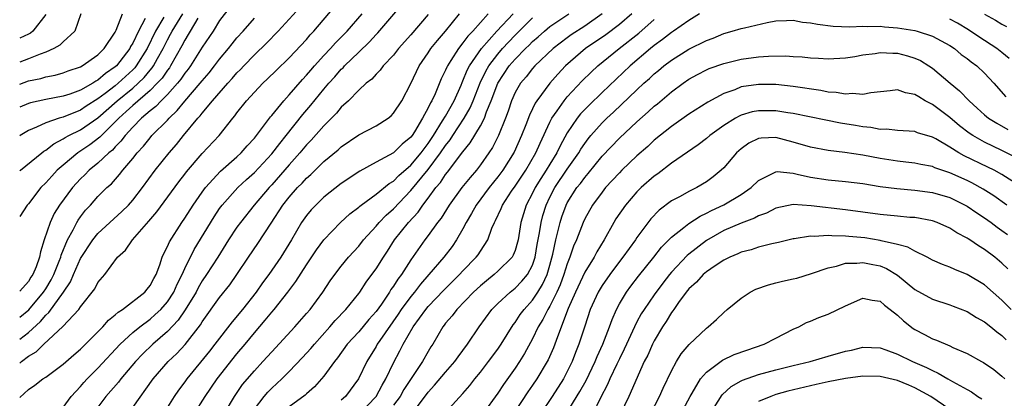
# Model space of a CAD drawing. Units: inches. Extents: x 2643000 to 2646000, y 1503000 to 1506000.
# Drawn here: x 2643000 to 2643113, y 1505389 to 1505432 of the extents above; entities that cross this region are included whole.
import ezdxf

# ---------------------------------------------------------------- set-up
doc = ezdxf.new("R2010")
doc.units = ezdxf.units.IN
doc.header["$MEASUREMENT"] = 0
doc.layers.add('LD26431503_2ft', color=91, linetype='Continuous')

msp = doc.modelspace()

# ---------------------------------------------------------------- linework, layer by layer
at = {"layer": 'LD26431503_2ft'}
for points, elevation in [([(2643024.2, 1505433.8), (2643023, 1505432.21), (2643022.24, 1505431), (2643021, 1505429.15), (2643019.65, 1505427), (2643019.37, 1505426.63), (2643019, 1505426.18), (2643018.53, 1505425.47), (2643018.15, 1505425), (2643017, 1505423.72), (2643016.27, 1505423), (2643015.66, 1505422.34), (2643015, 1505421.83), (2643014.03, 1505421), (2643013, 1505419.97), (2643012.12, 1505419), (2643011.65, 1505418.35), (2643011, 1505417.71), (2643010.67, 1505417.33), (2643010.25, 1505417), (2643009, 1505415.81), (2643008, 1505415), (2643007.51, 1505414.49), (2643007, 1505414), (2643006.08, 1505413), (2643004.59, 1505411), (2643003.97, 1505410.03), (2643003.49, 1505409), (2643002.82, 1505407), (2643002.39, 1505405.61), (2643002.28, 1505405), (2643001.88, 1505403.88), (2643001.51, 1505403), (2643001.3, 1505402.7), (2643001, 1505402.19), (2643000, 1505401.08)], 9326), ([(2643000, 1505392.83), (2643000.2, 1505393), (2643001, 1505393.61), (2643001.89, 1505394.11), (2643002.76, 1505395), (2643004.97, 1505397.03), (2643006.8, 1505399), (2643007, 1505399.3), (2643008.64, 1505401.36), (2643009, 1505402.09), (2643009.8, 1505403), (2643011.27, 1505405), (2643012.18, 1505405.82), (2643012.97, 1505407), (2643014.87, 1505409.13), (2643015.78, 1505410.22), (2643018.32, 1505413.68), (2643019, 1505414.54), (2643019.19, 1505414.81), (2643021, 1505416.92), (2643022.93, 1505419), (2643024.52, 1505421), (2643024.75, 1505421.25), (2643025, 1505421.6), (2643026.11, 1505423), (2643027, 1505423.98), (2643027.96, 1505425), (2643028.5, 1505425.5), (2643029.51, 1505426.49), (2643031, 1505427.92), (2643033, 1505430.05), (2643033.43, 1505430.57), (2643033.85, 1505431), (2643036.21, 1505433.79)], 9320), ([(2643000, 1505395.59), (2643001, 1505396.35), (2643002.39, 1505397.61), (2643003, 1505398.34), (2643003.36, 1505398.64), (2643005.03, 1505401), (2643005.83, 1505402.17), (2643006.18, 1505403), (2643007, 1505404.86), (2643008.42, 1505407), (2643009, 1505407.73), (2643010.36, 1505409), (2643011.75, 1505410.25), (2643012.5, 1505411), (2643013, 1505411.56), (2643014.11, 1505413), (2643015.58, 1505415), (2643017.19, 1505417), (2643018.04, 1505417.96), (2643018.85, 1505419), (2643020.51, 1505421), (2643020.75, 1505421.25), (2643021, 1505421.58), (2643022.19, 1505423), (2643023.95, 1505425), (2643024.46, 1505425.54), (2643025, 1505426.19), (2643025.41, 1505426.59), (2643025.78, 1505427), (2643027, 1505428.26), (2643028.4, 1505429.6), (2643029.75, 1505431), (2643032.25, 1505433.75)], 9322), ([(2643005, 1505387.73), (2643005.93, 1505389), (2643007, 1505390.14), (2643007.39, 1505390.61), (2643007.75, 1505391), (2643009, 1505392.25), (2643011.55, 1505395), (2643013, 1505396.34), (2643013.81, 1505397), (2643015, 1505397.88), (2643015.6, 1505398.4), (2643016.23, 1505399), (2643017, 1505399.86), (2643017.75, 1505401), (2643018.11, 1505401.89), (2643018.69, 1505403), (2643019, 1505403.71), (2643020.09, 1505405.9), (2643022.36, 1505409.64), (2643023, 1505410.61), (2643023.29, 1505411), (2643025.08, 1505413), (2643026.08, 1505413.92), (2643027, 1505414.74), (2643029, 1505416.89), (2643029.91, 1505418.09), (2643030.66, 1505419), (2643032.59, 1505421.41), (2643033.51, 1505422.49), (2643035, 1505424.33), (2643035.56, 1505425), (2643036.25, 1505425.75), (2643037, 1505426.63), (2643037.2, 1505426.8), (2643037.37, 1505427), (2643039, 1505428.6), (2643040.24, 1505429.76), (2643041, 1505430.61), (2643041.2, 1505430.8), (2643043.96, 1505434.04)], 9316), ([(2643007.02, 1505433), (2643006.33, 1505431), (2643005, 1505429.78), (2643004.61, 1505429.39), (2643003.92, 1505429), (2643003, 1505428.58), (2643002.37, 1505428.37), (2643001, 1505427.81), (2643000, 1505427.44)], 9338), ([(2643000, 1505424.91), (2643001, 1505425.27), (2643002.44, 1505425.56), (2643003, 1505425.73), (2643004.07, 1505425.93), (2643005, 1505426.2), (2643005.58, 1505426.42), (2643007, 1505426.89), (2643007.2, 1505427), (2643009, 1505428.27), (2643009.73, 1505429), (2643011, 1505430.9), (2643011.1, 1505431.1), (2643011.81, 1505433)], 9336), ([(2643000, 1505414.92), (2643000.09, 1505415), (2643002.53, 1505417), (2643002.79, 1505417.21), (2643003, 1505417.33), (2643003.94, 1505418.06), (2643005, 1505418.6), (2643005.23, 1505418.77), (2643005.66, 1505419), (2643007, 1505419.65), (2643009, 1505421.04), (2643011.22, 1505423), (2643013, 1505424.45), (2643013.62, 1505425), (2643014.32, 1505425.68), (2643015, 1505426.52), (2643015.23, 1505426.77), (2643015.39, 1505427), (2643015.84, 1505427.84), (2643016.5, 1505429), (2643017, 1505430.02), (2643017.35, 1505430.65), (2643017.53, 1505431), (2643018.75, 1505433)], 9330), ([(2643000, 1505388.86), (2643001, 1505389.8), (2643001.73, 1505390.27), (2643002.68, 1505391), (2643003, 1505391.22), (2643005, 1505392.71), (2643006.21, 1505393.79), (2643007, 1505394.43), (2643009.56, 1505397), (2643010.23, 1505397.77), (2643011, 1505398.36), (2643011.33, 1505398.67), (2643011.84, 1505399), (2643014.41, 1505401), (2643014.67, 1505401.33), (2643015, 1505401.73), (2643015.43, 1505402.57), (2643015.69, 1505403), (2643016.11, 1505404.11), (2643016.39, 1505405), (2643016.58, 1505405.42), (2643017, 1505406.23), (2643017.22, 1505406.78), (2643018.64, 1505409), (2643019, 1505409.51), (2643019.95, 1505411), (2643021, 1505412.5), (2643021.37, 1505413), (2643023.11, 1505414.89), (2643025, 1505416.55), (2643025.49, 1505417), (2643026.18, 1505417.82), (2643027, 1505418.68), (2643028.06, 1505420.06), (2643028.85, 1505421.15), (2643029, 1505421.31), (2643030.38, 1505423), (2643031, 1505423.66), (2643032.55, 1505425.45), (2643033, 1505425.92), (2643033.49, 1505426.51), (2643033.92, 1505427), (2643035, 1505428.19), (2643035.77, 1505429), (2643036.34, 1505429.66), (2643037.68, 1505431), (2643039.41, 1505433)], 9318), ([(2643003, 1505432.92), (2643001.53, 1505431), (2643001.23, 1505430.77), (2643001, 1505430.66), (2643000, 1505430.21)], 9340), ([(2643016.6, 1505432.6), (2643015.64, 1505431), (2643014.66, 1505429), (2643013.41, 1505427), (2643013.23, 1505426.77), (2643013, 1505426.55), (2643011.33, 1505425), (2643011, 1505424.73), (2643009.82, 1505423.82), (2643009, 1505423.21), (2643007.64, 1505422.36), (2643007, 1505421.93), (2643005, 1505421.12), (2643004.56, 1505421), (2643003, 1505420.46), (2643001.95, 1505419.95), (2643001, 1505419.57), (2643000.05, 1505419), (2643000, 1505418.96)], 9332), ([(2643000, 1505398.09), (2643001.04, 1505398.96), (2643002.75, 1505401), (2643003, 1505401.38), (2643003.61, 1505402.39), (2643003.93, 1505403), (2643004.56, 1505404.56), (2643004.72, 1505405), (2643004.77, 1505405.23), (2643005.5, 1505407), (2643006.14, 1505408.14), (2643006.56, 1505409), (2643006.72, 1505409.28), (2643007, 1505409.65), (2643007.59, 1505410.41), (2643008.14, 1505411), (2643009, 1505411.97), (2643010.03, 1505413), (2643010.55, 1505413.45), (2643011.49, 1505414.51), (2643011.85, 1505415), (2643013, 1505416.36), (2643013.51, 1505417), (2643014.23, 1505417.77), (2643015, 1505418.75), (2643015.22, 1505419), (2643017, 1505420.78), (2643017.2, 1505421), (2643018.13, 1505421.87), (2643019, 1505422.96), (2643020.77, 1505425), (2643021, 1505425.29), (2643021.8, 1505426.2), (2643022.43, 1505427), (2643023, 1505427.78), (2643024.02, 1505429), (2643024.44, 1505429.56), (2643025, 1505430.23), (2643025.71, 1505431), (2643027, 1505432.51)], 9324), ([(2643020.49, 1505432.49), (2643019.61, 1505431), (2643019.4, 1505430.6), (2643019, 1505429.98), (2643018.67, 1505429.33), (2643017.36, 1505427), (2643017.22, 1505426.78), (2643017, 1505426.52), (2643016.39, 1505425.61), (2643015.83, 1505425), (2643015, 1505424.17), (2643013, 1505422.45), (2643012.25, 1505421.75), (2643011.4, 1505421), (2643011, 1505420.56), (2643009.4, 1505419), (2643009.21, 1505418.79), (2643008.07, 1505417.93), (2643006.7, 1505417), (2643005, 1505415.6), (2643004.32, 1505415), (2643003.68, 1505414.32), (2643003, 1505413.54), (2643002.45, 1505413), (2643001, 1505411.15), (2643000.86, 1505411), (2643000, 1505409.69)], 9328), ([(2643014.44, 1505432.44), (2643013.65, 1505431), (2643013, 1505429.6), (2643012.76, 1505429.24), (2643012.66, 1505429), (2643011.13, 1505427), (2643011, 1505426.88), (2643009.87, 1505426.13), (2643009, 1505425.35), (2643008.76, 1505425.24), (2643008.4, 1505425), (2643007, 1505424.22), (2643005.76, 1505423.77), (2643005, 1505423.52), (2643003, 1505423.15), (2643001.23, 1505422.77), (2643001, 1505422.69), (2643000, 1505422.24)], 9334), ([(2643047, 1505432.9), (2643045, 1505430.58), (2643043.58, 1505429), (2643043, 1505428.24), (2643041.82, 1505427), (2643041.48, 1505426.52), (2643041, 1505426.05), (2643040.53, 1505425.47), (2643039.88, 1505425), (2643039, 1505424.21), (2643037.82, 1505423), (2643037, 1505422.26), (2643036.44, 1505421.56), (2643035, 1505420.12), (2643033.54, 1505418.46), (2643033, 1505417.92), (2643032.23, 1505417), (2643031, 1505415.61), (2643029, 1505413.31), (2643028.7, 1505413), (2643026.99, 1505411), (2643025.39, 1505409), (2643025, 1505408.46), (2643024.03, 1505407), (2643022.79, 1505405), (2643021.51, 1505403), (2643021, 1505402.27), (2643020.53, 1505401.47), (2643020.3, 1505401), (2643019.05, 1505398.95), (2643018.23, 1505397.77), (2643017, 1505396.47), (2643015.33, 1505395), (2643014.14, 1505393.86), (2643013.32, 1505393), (2643011.64, 1505391), (2643011.37, 1505390.63), (2643009.9, 1505389), (2643009, 1505387.74)], 9314), ([(2643013, 1505387.72), (2643015.34, 1505391), (2643017.09, 1505393), (2643018.07, 1505393.93), (2643019.02, 1505394.98), (2643020.79, 1505397.21), (2643021, 1505397.58), (2643023, 1505400.37), (2643024.16, 1505401.84), (2643024.98, 1505403), (2643026.31, 1505405), (2643027.41, 1505406.59), (2643028.92, 1505408.92), (2643030.29, 1505411), (2643031, 1505411.89), (2643031.97, 1505413), (2643032.48, 1505413.52), (2643033, 1505414.1), (2643033.48, 1505414.52), (2643035, 1505416.01), (2643036.64, 1505417.36), (2643037, 1505417.7), (2643039, 1505419.07), (2643041, 1505420.13), (2643042.38, 1505421), (2643042.73, 1505421.27), (2643043, 1505421.55), (2643043.96, 1505423), (2643045, 1505424.98), (2643045.96, 1505427), (2643047, 1505428.51), (2643047.32, 1505429), (2643048.07, 1505429.93), (2643049, 1505430.99), (2643050.61, 1505433)], 9312), ([(2643053.91, 1505433), (2643053, 1505432.01), (2643052.12, 1505431), (2643051.57, 1505430.43), (2643051, 1505429.64), (2643050.47, 1505429), (2643049.61, 1505427.61), (2643049.21, 1505427), (2643049.14, 1505426.86), (2643049, 1505426.5), (2643048.5, 1505425.5), (2643047.8, 1505423.8), (2643047.42, 1505423), (2643047.25, 1505422.75), (2643047, 1505422.18), (2643046.35, 1505421), (2643045.42, 1505419.42), (2643045.15, 1505419), (2643045, 1505418.79), (2643044.01, 1505417.99), (2643043, 1505417), (2643041, 1505415.94), (2643039.12, 1505414.88), (2643037, 1505413.47), (2643035, 1505411.89), (2643034.06, 1505411), (2643033.55, 1505410.45), (2643033, 1505409.81), (2643032.43, 1505409), (2643031.26, 1505407), (2643030.06, 1505405), (2643028.67, 1505403), (2643027.95, 1505402.05), (2643027.2, 1505401), (2643025.62, 1505399), (2643024.43, 1505397.57), (2643022.46, 1505395), (2643021.82, 1505394.18), (2643019.23, 1505391), (2643019, 1505390.67), (2643018.28, 1505389.72), (2643017.78, 1505389), (2643017, 1505387.76)], 9310), ([(2643020.06, 1505387), (2643021.35, 1505389), (2643022.73, 1505391), (2643025, 1505393.88), (2643025.95, 1505395), (2643027, 1505396.29), (2643028.25, 1505397.75), (2643029, 1505398.68), (2643029.28, 1505399), (2643030.86, 1505401), (2643031.78, 1505402.22), (2643033, 1505404.13), (2643034.16, 1505405.84), (2643035, 1505407), (2643036.91, 1505409), (2643038, 1505410), (2643039, 1505410.75), (2643039.12, 1505410.88), (2643039.29, 1505411), (2643041, 1505412.24), (2643042.52, 1505413.48), (2643043, 1505413.76), (2643043.61, 1505414.39), (2643045, 1505415.58), (2643046.19, 1505417), (2643046.52, 1505417.48), (2643047, 1505418.09), (2643047.61, 1505419), (2643048.66, 1505420.67), (2643049, 1505421.24), (2643049.98, 1505423), (2643050.78, 1505424.78), (2643050.9, 1505425.1), (2643051, 1505425.28), (2643051.49, 1505426.51), (2643051.75, 1505427), (2643053.12, 1505429), (2643054.9, 1505431), (2643056.78, 1505433)], 9308), ([(2643023.53, 1505387), (2643024.7, 1505389), (2643025.65, 1505390.35), (2643027, 1505391.95), (2643027.98, 1505393), (2643029, 1505394.13), (2643031.66, 1505397), (2643033, 1505398.53), (2643033.4, 1505399), (2643034.87, 1505401), (2643035.73, 1505402.27), (2643036.26, 1505403), (2643037, 1505403.96), (2643037.84, 1505405), (2643039, 1505406.27), (2643039.56, 1505407), (2643041, 1505408.59), (2643041.34, 1505409), (2643042.16, 1505409.84), (2643043, 1505410.58), (2643045, 1505412.66), (2643047, 1505415.09), (2643048.43, 1505417), (2643049, 1505417.86), (2643049.51, 1505418.49), (2643049.82, 1505419), (2643051.15, 1505421), (2643051.82, 1505422.18), (2643052.16, 1505423), (2643052.96, 1505425.04), (2643053.62, 1505426.38), (2643053.97, 1505427), (2643055, 1505428.36), (2643055.55, 1505429), (2643056.25, 1505429.75), (2643057, 1505430.54), (2643059, 1505432.53)], 9306), ([(2643027, 1505387.51), (2643028.13, 1505389), (2643028.53, 1505389.47), (2643029, 1505389.95), (2643030.15, 1505391), (2643031, 1505391.84), (2643032.54, 1505393.46), (2643033.49, 1505394.51), (2643033.9, 1505395), (2643035.7, 1505397), (2643036.29, 1505397.71), (2643037.53, 1505399), (2643039, 1505400.82), (2643039.13, 1505401), (2643039.87, 1505402.13), (2643040.53, 1505403), (2643041, 1505403.65), (2643041.84, 1505405), (2643042.3, 1505405.7), (2643043.12, 1505407), (2643044.73, 1505409), (2643045.83, 1505410.17), (2643046.38, 1505411), (2643047, 1505411.8), (2643047.88, 1505413), (2643048.41, 1505413.59), (2643049, 1505414.5), (2643049.23, 1505414.77), (2643051, 1505417.14), (2643051.84, 1505418.16), (2643053, 1505420.12), (2643053.46, 1505421), (2643053.71, 1505421.71), (2643054.26, 1505423), (2643055.01, 1505425), (2643056.32, 1505427), (2643057, 1505427.78), (2643058.18, 1505429), (2643058.6, 1505429.4), (2643059, 1505429.81), (2643059.64, 1505430.36), (2643060.36, 1505431), (2643061, 1505431.54), (2643063.17, 1505433)], 9304), ([(2643067.02, 1505433), (2643065, 1505431.57), (2643063.44, 1505430.56), (2643063, 1505430.24), (2643061.36, 1505429), (2643059.27, 1505427), (2643059, 1505426.7), (2643058.26, 1505425.74), (2643057.62, 1505425), (2643057, 1505423.93), (2643056.59, 1505423), (2643056.2, 1505421.8), (2643055.9, 1505421), (2643055.08, 1505419), (2643054.38, 1505417.62), (2643053.97, 1505417), (2643053, 1505415.61), (2643052.54, 1505415), (2643051.82, 1505414.17), (2643050.88, 1505413), (2643049.4, 1505411), (2643048.49, 1505409.51), (2643048.08, 1505409), (2643047, 1505407.5), (2643046.62, 1505407), (2643045, 1505404.69), (2643043.93, 1505403), (2643043.52, 1505402.48), (2643043, 1505401.66), (2643042.71, 1505401.29), (2643042.54, 1505401), (2643041.62, 1505399.62), (2643041, 1505398.74), (2643040.18, 1505397.82), (2643039, 1505396.43), (2643037.67, 1505395), (2643036.56, 1505393.44), (2643036.2, 1505393), (2643035, 1505391.33), (2643034.73, 1505391), (2643033.91, 1505390.09), (2643033, 1505389.29), (2643032.85, 1505389.15), (2643031, 1505387.79)], 9302), ([(2643070.42, 1505433), (2643069, 1505431.78), (2643067.42, 1505430.57), (2643065.11, 1505429), (2643062.8, 1505427), (2643061.93, 1505426.07), (2643060.99, 1505425), (2643059.5, 1505423), (2643059.3, 1505422.7), (2643059, 1505422.05), (2643058.65, 1505421.35), (2643058.24, 1505420.24), (2643057.75, 1505419), (2643056.9, 1505417.1), (2643055.58, 1505415), (2643055, 1505414.23), (2643054.02, 1505413), (2643052.53, 1505411), (2643051.99, 1505410.01), (2643051.38, 1505409), (2643051, 1505408.26), (2643050.27, 1505407), (2643049.75, 1505406.25), (2643048.8, 1505405), (2643047.09, 1505403), (2643046.11, 1505401.89), (2643045.43, 1505401), (2643045, 1505400.49), (2643043.9, 1505399), (2643043.55, 1505398.45), (2643041.43, 1505395.43), (2643041.14, 1505395), (2643041, 1505394.74), (2643039.92, 1505393), (2643038.99, 1505391), (2643037.5, 1505389), (2643037, 1505388.55)], 9300), ([(2643039.05, 1505386.95), (2643041, 1505389), (2643041.7, 1505390.3), (2643042.12, 1505391), (2643043, 1505392.86), (2643043.75, 1505394.25), (2643044.12, 1505395), (2643045.25, 1505397), (2643046.71, 1505399), (2643047, 1505399.34), (2643048.78, 1505401.22), (2643050.6, 1505403), (2643051, 1505403.43), (2643052.53, 1505405), (2643052.73, 1505405.27), (2643053, 1505405.71), (2643053.86, 1505407), (2643054.33, 1505408.33), (2643054.62, 1505409), (2643054.76, 1505409.24), (2643055.4, 1505410.6), (2643055.55, 1505411), (2643056.6, 1505412.6), (2643057, 1505413.17), (2643058.22, 1505415), (2643059.4, 1505417), (2643059.88, 1505418.12), (2643061, 1505420.54), (2643061.24, 1505421), (2643061.85, 1505421.85), (2643062.64, 1505423), (2643063, 1505423.44), (2643064.72, 1505425.28), (2643065.73, 1505426.27), (2643066.52, 1505427), (2643068.98, 1505429), (2643071.22, 1505430.78), (2643073, 1505432.34)], 9298), ([(2643078.21, 1505433), (2643077, 1505432.24), (2643075.23, 1505431), (2643075, 1505430.85), (2643073.97, 1505430.03), (2643073, 1505429.34), (2643072.58, 1505429), (2643070.25, 1505427), (2643067, 1505423.95), (2643065.5, 1505422.5), (2643064.52, 1505421.48), (2643064.14, 1505421), (2643063, 1505419.32), (2643062.18, 1505417.82), (2643061.8, 1505417), (2643061, 1505415.71), (2643060.57, 1505415), (2643059.95, 1505414.05), (2643059.31, 1505413), (2643059, 1505412.36), (2643058.26, 1505411), (2643057.65, 1505409), (2643057.34, 1505407), (2643057.28, 1505406.72), (2643057, 1505405.78), (2643056.78, 1505405.22), (2643056.65, 1505405), (2643055, 1505403.38), (2643054.58, 1505403), (2643053.7, 1505402.3), (2643053, 1505401.71), (2643052.22, 1505401), (2643050.28, 1505399), (2643049.74, 1505398.26), (2643049, 1505397.41), (2643048.83, 1505397.17), (2643048.68, 1505397), (2643047.52, 1505395), (2643047.31, 1505394.69), (2643047, 1505394.17), (2643046.34, 1505393), (2643044.2, 1505389.8), (2643043.76, 1505389), (2643043, 1505387.97)], 9296), ([(2643045.07, 1505386.93), (2643047, 1505389.5), (2643047.73, 1505390.27), (2643049, 1505391.79), (2643050.06, 1505393), (2643050.44, 1505393.56), (2643051.51, 1505395), (2643052.88, 1505397), (2643054.33, 1505399), (2643055, 1505399.67), (2643056.41, 1505401), (2643057, 1505401.46), (2643057.77, 1505402.23), (2643058.41, 1505403), (2643059, 1505404.08), (2643059.31, 1505405), (2643059.55, 1505406.45), (2643059.82, 1505407.82), (2643059.98, 1505409), (2643060.19, 1505409.81), (2643060.56, 1505411), (2643061, 1505411.91), (2643061.57, 1505413), (2643063, 1505415.13), (2643064.32, 1505417), (2643064.56, 1505417.44), (2643065, 1505418.09), (2643065.39, 1505418.61), (2643065.71, 1505419), (2643067, 1505420.45), (2643067.56, 1505421), (2643068.31, 1505421.69), (2643071, 1505424.24), (2643071.82, 1505425), (2643072.45, 1505425.55), (2643073, 1505426.08), (2643073.51, 1505426.49), (2643074.11, 1505427), (2643075, 1505427.68), (2643077, 1505428.94), (2643079, 1505429.93), (2643079.79, 1505430.21), (2643081, 1505430.73), (2643081.98, 1505431), (2643083, 1505431.3), (2643083.4, 1505431.4), (2643085.99, 1505431.99), (2643087, 1505432.18), (2643088.22, 1505432.22), (2643089, 1505432.26), (2643090.05, 1505432.05), (2643091, 1505431.97), (2643091.79, 1505431.79), (2643093.58, 1505431.58), (2643095.51, 1505431.51), (2643097, 1505431.56), (2643097.53, 1505431.53), (2643099, 1505431.56), (2643099.5, 1505431.5), (2643101, 1505431.39), (2643103, 1505431.07), (2643103.25, 1505431), (2643105, 1505430.43), (2643107, 1505429.35), (2643107.53, 1505429), (2643108.33, 1505428.33), (2643109, 1505427.85), (2643109.47, 1505427.47), (2643110.13, 1505427), (2643111, 1505426.17), (2643112.09, 1505425), (2643113.44, 1505423.44)], 9294), ([(2643113.84, 1505427.84), (2643113, 1505428.56), (2643112.43, 1505429), (2643110.34, 1505430.34), (2643109.15, 1505431.15), (2643107.91, 1505431.91), (2643107, 1505432.39)], 9296), ([(2643111, 1505432.97), (2643112.27, 1505432.27), (2643113, 1505431.82), (2643113.52, 1505431.52)], 9298), ([(2643049, 1505387.13), (2643051, 1505389.33), (2643051.77, 1505390.23), (2643052.37, 1505391), (2643053, 1505391.77), (2643053.95, 1505393), (2643055, 1505394.42), (2643055.39, 1505395), (2643056.77, 1505397.23), (2643057, 1505397.51), (2643057.59, 1505398.41), (2643058.03, 1505399), (2643059, 1505400.05), (2643059.62, 1505401), (2643060.15, 1505401.85), (2643060.68, 1505403), (2643061, 1505404.09), (2643061.34, 1505405.34), (2643061.68, 1505407), (2643061.93, 1505407.93), (2643062.17, 1505409), (2643062.37, 1505409.63), (2643062.87, 1505411), (2643063, 1505411.25), (2643064.11, 1505413), (2643064.51, 1505413.49), (2643065, 1505414.17), (2643065.39, 1505414.61), (2643067, 1505416.61), (2643069, 1505418.69), (2643071, 1505420.57), (2643072.29, 1505421.71), (2643073, 1505422.37), (2643073.36, 1505422.64), (2643075, 1505424.03), (2643076.32, 1505425), (2643077, 1505425.47), (2643077.98, 1505426.02), (2643079, 1505426.55), (2643079.31, 1505426.69), (2643081, 1505427.29), (2643083, 1505427.78), (2643085, 1505428.06), (2643086.14, 1505428.14), (2643088.15, 1505428.15), (2643089, 1505428.08), (2643090.03, 1505428.03), (2643091, 1505427.92), (2643091.89, 1505427.89), (2643093, 1505427.8), (2643095, 1505427.92), (2643096.1, 1505428.1), (2643097, 1505428.27), (2643098.43, 1505428.43), (2643099, 1505428.53), (2643100.45, 1505428.45), (2643101, 1505428.45), (2643102.16, 1505428.16), (2643103, 1505427.9), (2643103.62, 1505427.62), (2643104.61, 1505427), (2643105, 1505426.74), (2643107.05, 1505425), (2643108.14, 1505424.14), (2643109.22, 1505423), (2643110.16, 1505422.16), (2643111, 1505421.37), (2643111.45, 1505421), (2643112.4, 1505420.4), (2643113.7, 1505419.7)], 9292), ([(2643114.52, 1505416.52), (2643113, 1505417.27), (2643111, 1505418.23), (2643109.64, 1505419), (2643109.25, 1505419.25), (2643108.12, 1505420.12), (2643107, 1505421.06), (2643105, 1505422.57), (2643104.19, 1505423), (2643103.43, 1505423.43), (2643103, 1505423.73), (2643101.92, 1505423.92), (2643101, 1505424.25), (2643100.13, 1505424.13), (2643097.92, 1505423.92), (2643097, 1505423.72), (2643095.82, 1505423.82), (2643095, 1505423.74), (2643093.94, 1505423.94), (2643093, 1505423.99), (2643092.16, 1505424.16), (2643089, 1505424.64), (2643087, 1505424.85), (2643085, 1505424.88), (2643083, 1505424.58), (2643082.27, 1505424.27), (2643081, 1505423.82), (2643079.18, 1505422.82), (2643077, 1505421.44), (2643075, 1505420.05), (2643073, 1505418.45), (2643072.26, 1505417.74), (2643071, 1505416.65), (2643069.28, 1505415), (2643069, 1505414.72), (2643068.18, 1505413.82), (2643067.41, 1505413), (2643067, 1505412.5), (2643065.89, 1505411), (2643065, 1505409.41), (2643064.82, 1505409), (2643064.06, 1505407), (2643063.73, 1505406.27), (2643063.31, 1505405), (2643063, 1505404.25), (2643062.62, 1505403), (2643062.17, 1505401.83), (2643061.81, 1505401), (2643061, 1505399.38), (2643060.76, 1505399), (2643060.17, 1505397.83), (2643059.66, 1505397), (2643059, 1505395.62), (2643058.08, 1505393.92), (2643057.51, 1505393), (2643057, 1505392.23), (2643055.65, 1505390.35), (2643055, 1505389.37), (2643053.27, 1505387)], 9290), ([(2643115, 1505413.24), (2643113, 1505414.51), (2643112.11, 1505415), (2643111.37, 1505415.37), (2643108.66, 1505416.66), (2643108.06, 1505417), (2643107, 1505417.67), (2643105.39, 1505418.61), (2643105, 1505418.82), (2643103.31, 1505419.31), (2643103, 1505419.45), (2643101, 1505419.59), (2643099.72, 1505419.72), (2643099, 1505419.7), (2643097.91, 1505419.91), (2643097, 1505419.98), (2643096.15, 1505420.15), (2643094.43, 1505420.43), (2643092.75, 1505420.75), (2643089, 1505421.53), (2643088.39, 1505421.61), (2643087, 1505421.83), (2643085, 1505421.85), (2643084.28, 1505421.72), (2643083, 1505421.35), (2643082.76, 1505421.24), (2643082.35, 1505421), (2643081, 1505420.15), (2643079.39, 1505419), (2643079, 1505418.66), (2643078.06, 1505417.94), (2643075, 1505415.81), (2643073.4, 1505414.6), (2643073, 1505414.33), (2643071.49, 1505413), (2643071, 1505412.51), (2643069.68, 1505411), (2643068.6, 1505409.4), (2643068.36, 1505409), (2643067.26, 1505407), (2643066.39, 1505405.61), (2643066.09, 1505405), (2643065, 1505403.27), (2643063.94, 1505401), (2643063.1, 1505399.1), (2643061.86, 1505395.86), (2643061.57, 1505395), (2643061.41, 1505394.59), (2643060.79, 1505393.21), (2643060.69, 1505393), (2643059.49, 1505391), (2643059, 1505390.27), (2643058.47, 1505389.53), (2643057, 1505387.3)], 9288), ([(2643113.58, 1505411), (2643112.06, 1505412.06), (2643110.84, 1505412.84), (2643109.55, 1505413.55), (2643109, 1505413.82), (2643107, 1505414.72), (2643105.29, 1505415.29), (2643105, 1505415.43), (2643103.68, 1505415.68), (2643103, 1505415.83), (2643101.95, 1505415.95), (2643101, 1505416.05), (2643099, 1505416.34), (2643097, 1505416.72), (2643094.95, 1505417.05), (2643093, 1505417.28), (2643091, 1505417.64), (2643089, 1505418.25), (2643087, 1505418.77), (2643085.29, 1505418.71), (2643085, 1505418.66), (2643083.89, 1505418.11), (2643083, 1505417.47), (2643082.48, 1505417), (2643081, 1505415.27), (2643080.72, 1505415), (2643079.77, 1505414.23), (2643079, 1505413.66), (2643077.91, 1505413), (2643077, 1505412.56), (2643076, 1505412), (2643075, 1505411.48), (2643073.57, 1505410.43), (2643072.6, 1505409.4), (2643071, 1505407.27), (2643070.83, 1505407), (2643069.4, 1505405), (2643069, 1505404.5), (2643067.88, 1505403), (2643067, 1505401.73), (2643066.56, 1505401), (2643065.65, 1505399), (2643065, 1505397.08), (2643064.34, 1505395), (2643063.96, 1505394.04), (2643063.56, 1505393), (2643063, 1505391.85), (2643062.55, 1505391), (2643061.26, 1505389), (2643059.92, 1505387)], 9286), ([(2643062.89, 1505387), (2643064.46, 1505389.54), (2643065.18, 1505390.82), (2643066.21, 1505393), (2643066.43, 1505393.57), (2643067.09, 1505395), (2643067.86, 1505397), (2643068.15, 1505397.85), (2643068.66, 1505399), (2643069, 1505399.65), (2643069.8, 1505401), (2643070.31, 1505401.69), (2643071.18, 1505402.82), (2643072.95, 1505405), (2643073.85, 1505406.15), (2643075, 1505407.3), (2643076.4, 1505408.4), (2643077, 1505408.89), (2643078.27, 1505409.73), (2643079, 1505410.06), (2643079.61, 1505410.39), (2643081, 1505411.04), (2643083, 1505412.21), (2643084.15, 1505413), (2643085, 1505413.83), (2643086.61, 1505414.61), (2643087, 1505414.84), (2643087.15, 1505414.85), (2643089, 1505414.65), (2643089.43, 1505414.57), (2643091, 1505414.19), (2643093, 1505413.9), (2643095, 1505413.72), (2643097, 1505413.47), (2643099, 1505413.15), (2643100.9, 1505412.9), (2643103, 1505412.73), (2643105, 1505412.45), (2643107, 1505411.85), (2643108.78, 1505411), (2643109, 1505410.88), (2643110.1, 1505410.1), (2643111, 1505409.53), (2643111.75, 1505409), (2643112.46, 1505408.46), (2643113, 1505408.09), (2643113.63, 1505407.63)], 9284), ([(2643113.67, 1505403.67), (2643113, 1505404.33), (2643112.18, 1505405), (2643111, 1505405.9), (2643110.3, 1505406.3), (2643109.32, 1505407), (2643109.12, 1505407.12), (2643109, 1505407.21), (2643107.81, 1505407.81), (2643107, 1505408.34), (2643105.54, 1505409), (2643105, 1505409.19), (2643103, 1505409.56), (2643102.42, 1505409.58), (2643101, 1505409.71), (2643099, 1505409.9), (2643095, 1505410.44), (2643091.07, 1505410.92), (2643089, 1505411.05), (2643087, 1505410.63), (2643085.93, 1505410.07), (2643085, 1505409.75), (2643084.52, 1505409.48), (2643083, 1505408.92), (2643081, 1505408.06), (2643079, 1505406.92), (2643077, 1505405.37), (2643076.8, 1505405.2), (2643075, 1505403.3), (2643074.75, 1505403), (2643073.98, 1505402.02), (2643073, 1505400.69), (2643071.83, 1505399), (2643071.51, 1505398.49), (2643071, 1505397.56), (2643070.72, 1505397), (2643069.81, 1505395), (2643069.56, 1505394.44), (2643069, 1505393.33), (2643068.7, 1505392.7), (2643067.91, 1505391), (2643067.64, 1505390.36), (2643066.84, 1505388.84), (2643065.94, 1505387)], 9282), ([(2643114.05, 1505399), (2643113, 1505400.08), (2643111, 1505401.81), (2643109, 1505403.03), (2643107.59, 1505403.59), (2643107, 1505403.86), (2643106.17, 1505404.17), (2643105, 1505404.68), (2643104.39, 1505405), (2643103, 1505405.68), (2643102.17, 1505406.17), (2643101, 1505406.46), (2643099.1, 1505406.9), (2643099, 1505406.94), (2643097.22, 1505407.22), (2643095.39, 1505407.39), (2643095, 1505407.43), (2643093.45, 1505407.45), (2643093, 1505407.5), (2643091.39, 1505407.39), (2643091, 1505407.42), (2643089.11, 1505407.11), (2643089, 1505407.1), (2643087.31, 1505406.69), (2643086.55, 1505406.55), (2643085, 1505406.16), (2643084.14, 1505405.86), (2643083, 1505405.58), (2643082.61, 1505405.39), (2643081.69, 1505405), (2643081, 1505404.65), (2643080.01, 1505404.01), (2643079, 1505403.32), (2643078.62, 1505403), (2643077.86, 1505402.14), (2643077, 1505401.38), (2643076.69, 1505401), (2643075.81, 1505399.81), (2643075.24, 1505399), (2643075.15, 1505398.85), (2643075, 1505398.66), (2643074.39, 1505397.61), (2643073.96, 1505397), (2643073, 1505395.4), (2643072.79, 1505395), (2643072.25, 1505393.75), (2643071.86, 1505393), (2643070.07, 1505389), (2643069.09, 1505386.91)], 9280), ([(2643072.58, 1505387), (2643073.61, 1505389), (2643074.04, 1505389.96), (2643075, 1505391.94), (2643075.58, 1505393), (2643076.11, 1505393.89), (2643077.02, 1505394.98), (2643079, 1505396.86), (2643079.22, 1505397), (2643080.16, 1505397.84), (2643081, 1505398.66), (2643081.41, 1505399), (2643083, 1505400.31), (2643084.04, 1505401), (2643084.69, 1505401.31), (2643086.16, 1505401.84), (2643087, 1505402.04), (2643087.76, 1505402.24), (2643089, 1505402.5), (2643089.39, 1505402.61), (2643091.11, 1505403.11), (2643093, 1505403.77), (2643093.97, 1505403.97), (2643095, 1505404.3), (2643096.31, 1505404.31), (2643097, 1505404.41), (2643098.16, 1505404.16), (2643099, 1505404), (2643099.71, 1505403.71), (2643101, 1505402.93), (2643103, 1505401.3), (2643105, 1505400.19), (2643107, 1505399.54), (2643107.38, 1505399.38), (2643109, 1505398.77), (2643110.07, 1505398.07), (2643111, 1505397.57), (2643111.72, 1505397), (2643112.41, 1505396.41), (2643113, 1505396.01), (2643113.51, 1505395.51)], 9278), ([(2643076.07, 1505387), (2643077.14, 1505389), (2643077.37, 1505389.37), (2643078.32, 1505391), (2643079, 1505391.8), (2643080.84, 1505393.16), (2643082.2, 1505393.8), (2643083.67, 1505394.33), (2643085.65, 1505395), (2643087, 1505395.7), (2643089, 1505396.71), (2643089.63, 1505397), (2643090.52, 1505397.48), (2643091, 1505397.66), (2643091.93, 1505398.07), (2643093, 1505398.47), (2643095, 1505399.42), (2643097, 1505400.3), (2643098.06, 1505400.06), (2643099, 1505399.96), (2643099.5, 1505399.5), (2643100.16, 1505399), (2643101, 1505398.33), (2643101.67, 1505397.67), (2643102.8, 1505396.8), (2643103, 1505396.67), (2643104.11, 1505396.11), (2643105, 1505395.63), (2643105.48, 1505395.48), (2643107, 1505394.81), (2643107.37, 1505394.63), (2643109, 1505393.93), (2643110.64, 1505393), (2643110.88, 1505392.88), (2643112.08, 1505392.08), (2643113, 1505391.34), (2643113.35, 1505391)], 9276), ([(2643079.44, 1505387), (2643080.83, 1505389.17), (2643081.87, 1505390.13), (2643083, 1505390.77), (2643083.15, 1505390.85), (2643085, 1505391.51), (2643087, 1505392.05), (2643089, 1505392.55), (2643090.95, 1505393), (2643093, 1505393.61), (2643095, 1505394.18), (2643095.68, 1505394.32), (2643097, 1505394.64), (2643099, 1505394.58), (2643099.64, 1505394.36), (2643101, 1505393.85), (2643102.7, 1505393), (2643104.33, 1505392.33), (2643105, 1505391.96), (2643105.68, 1505391.68), (2643106.77, 1505391), (2643107.31, 1505390.69), (2643109, 1505389.78), (2643109.52, 1505389.52), (2643110.24, 1505389), (2643110.7, 1505388.7)], 9274), ([(2643107.74, 1505387), (2643104.82, 1505389), (2643103, 1505389.99), (2643102.3, 1505390.3), (2643101, 1505390.81), (2643099, 1505391.29), (2643097, 1505391.33), (2643095, 1505391.04), (2643093, 1505390.66), (2643091.62, 1505390.38), (2643088.39, 1505389.61), (2643087, 1505389.21), (2643086.4, 1505389), (2643085, 1505388.41)], 9272)]:
    msp.add_lwpolyline(points, dxfattribs=dict(at, elevation=elevation))

doc.saveas('drawing.dxf')
